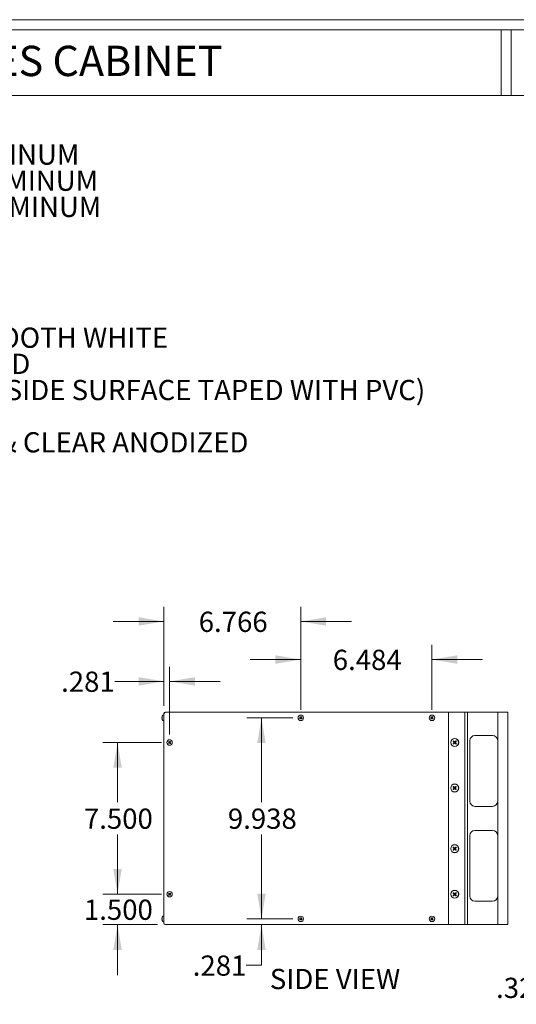
# Model space of a CAD drawing. Units: inches. Extents: x 2 to 134, y 2 to 86.
# Drawn here: x 36 to 60, y 37 to 86 of the extents above; entities that cross this region are included whole.
import ezdxf

# ---------------------------------------------------------------- set-up
doc = ezdxf.new("R2010")
doc.units = ezdxf.units.IN
doc.header["$LTSCALE"] = 8
doc.header["$MEASUREMENT"] = 0
doc.styles.add('SLDTEXTSTYLE10', font='TXT', dxfattribs={"width": 0.694853})
doc.styles.add('SLDTEXTSTYLE11', font='TXT', dxfattribs={"width": 0.688776})
doc.styles.add('SLDTEXTSTYLE12', font='TXT', dxfattribs={"width": 0.676829})
doc.styles.add('SLDTEXTSTYLE13', font='TXT', dxfattribs={"width": 0.69403})
doc.styles.add('SLDTEXTSTYLE14', font='TXT', dxfattribs={"width": 0.688636})
doc.styles.add('SLDTEXTSTYLE15', font='TXT', dxfattribs={"width": 0.705882})
doc.styles.add('SLDTEXTSTYLE16', font='TXT', dxfattribs={"width": 0.715909})
doc.styles.add('SLDTEXTSTYLE5', font='TXT', dxfattribs={"width": 0.75})
doc.styles.add('SLDTEXTSTYLE6', font='TXT', dxfattribs={"width": 0.683333})
doc.styles.add('SLDTEXTSTYLE7', font='TXT', dxfattribs={"width": 0.678191})
doc.styles.add('SLDTEXTSTYLE8', font='TXT', dxfattribs={"width": 0.692935})
doc.styles.add('SLDTEXTSTYLE9', font='TXT', dxfattribs={"width": 0.682692})
doc.dimstyles.new('SLDDIMSTYLE0', dxfattribs={"dimtxt": 1, "dimasz": 1.25, "dimexe": 0, "dimexo": 0.0625, "dimgap": 0.25, "dimtad": 0, "dimtih": 1, "dimtoh": 1, "dimdec": 3, "dimzin": 4, "dimdsep": 46, "dimtxsty": 'SLDTEXTSTYLE5', "dimsah": 1, "dimcen": 0.09, "dimadec": 0, "dimazin": 0, "dimtfac": 1, "dimtdec": 3, "dimtofl": 0, "dimtmove": 0, "dimatfit": 3, "dimfxl": 1, "dimtolj": 1, "dimtzin": 12, "dimarcsym": 0})
doc.dimstyles.new('SLDDIMSTYLE1', dxfattribs={"dimtxt": 1, "dimasz": 1.25, "dimexe": 0, "dimexo": 0.0625, "dimgap": 0.25, "dimtad": 0, "dimtih": 1, "dimtoh": 1, "dimdec": 3, "dimzin": 12, "dimdsep": 46, "dimtxsty": 'SLDTEXTSTYLE5', "dimsah": 1, "dimcen": 0.09, "dimadec": 0, "dimazin": 0, "dimtfac": 1, "dimtdec": 3, "dimtofl": 0, "dimtmove": 0, "dimatfit": 3, "dimfxl": 1, "dimtolj": 1, "dimtzin": 12, "dimarcsym": 0})

# ---------------------------------------------------------------- blocks, each defined once
blk = doc.blocks.new('SW_NOTE_1')
at = {"color": 7, "linetype": 'Continuous', "lineweight": 0, "char_height": 1, "attachment_point": 1}
for s, insert, style in [('MATERIAL:', (0, 1.277), 'SLDTEXTSTYLE5'), ('  BACK & COVERS __________ 0.050 THICK ALUMINUM', (0, -0.016), 'SLDTEXTSTYLE6'), ('  SIDES & INNER BRACKETS ___ 0.090 THICK ALUMINUM', (0, -1.309), 'SLDTEXTSTYLE7'), ('  FRONT PANEL _____________ 0.125 THICK ALUMINUM', (0, -2.602), 'SLDTEXTSTYLE8'), ('  OUTER BRACKETS __________ 11 GA. C.R.S.', (0, -3.895), 'SLDTEXTSTYLE9'), ('  HANDLE EXTRUSIONS _______ ALUMINUM', (0, -5.188), 'SLDTEXTSTYLE10'), ('FINISH:', (0, -7.774), 'SLDTEXTSTYLE5'), ('  BACK & COVERS ___________ PREPAINTED SMOOTH WHITE', (0, -9.067), 'SLDTEXTSTYLE11'), ('  SIDES & OUTER BRACKETS ___ WHITE TEXTURED', (0, -10.36), 'SLDTEXTSTYLE12'), ('  FRONT PANEL ______________ NATURAL (OUTSIDE SURFACE TAPED WITH PVC)', (0, -11.653), 'SLDTEXTSTYLE13'), ('  INNER BRACKETS ___________ NATURAL', (0, -12.946), 'SLDTEXTSTYLE10'), ('  HANDLE EXTRUSIONS _______ CAUSTIC ETCH & CLEAR ANODIZED', (0, -14.239), 'SLDTEXTSTYLE14'), ('  FEET _______________________ BLACK', (0, -15.532), 'SLDTEXTSTYLE15')]:
    blk.add_mtext(s, dxfattribs=dict(at, insert=insert, style=style))
blk = doc.blocks.new('*D8')
at = {"color": 7, "linetype": 'Continuous', "lineweight": 0}
for p, q in [((64.675, 42.224), (64.675, 37.417)), ((64.347, 40.849), (64.347, 37.417)), ((64.347, 38.137), (61.88, 38.137)), ((64.675, 38.137), (67.175, 38.137))]:
    blk.add_line(p, q, dxfattribs=at)
for points in [[(64.347, 38.137), (63.097, 38.345), (63.097, 37.929)], [(64.675, 38.137), (65.925, 37.929), (65.925, 38.345)]]:
    blk.add_solid(points, dxfattribs=at)
at = {"color": 7, "linetype": 'Continuous', "lineweight": 0, "insert": (59.232, 38.621), "char_height": 1, "attachment_point": 1, "style": 'SLDTEXTSTYLE5'}
blk.add_mtext('.328', dxfattribs=at)
blk = doc.blocks.new('*D48')
at = {"color": 7, "linetype": 'Continuous', "lineweight": 0}
for p, q in [((49.579, 51.868), (49.579, 55.069)), ((56.063, 51.868), (56.063, 55.069)), ((49.579, 54.349), (47.079, 54.349)), ((56.063, 54.349), (58.563, 54.349))]:
    blk.add_line(p, q, dxfattribs=at)
for points in [[(49.579, 54.349), (48.329, 54.557), (48.329, 54.141)], [(56.063, 54.349), (57.313, 54.141), (57.313, 54.557)]]:
    blk.add_solid(points, dxfattribs=at)
at = {"color": 7, "linetype": 'Continuous', "lineweight": 0, "insert": (51.159, 54.833), "char_height": 1, "attachment_point": 1, "style": 'SLDTEXTSTYLE5'}
blk.add_mtext('6.484', dxfattribs=at)
blk = doc.blocks.new('*D49')
at = {"color": 7, "linetype": 'Continuous', "lineweight": 0}
for p, q in [((42.813, 52.059), (42.813, 56.95)), ((49.579, 51.868), (49.579, 56.95)), ((42.813, 56.23), (40.313, 56.23)), ((49.579, 56.23), (52.079, 56.23))]:
    blk.add_line(p, q, dxfattribs=at)
for points in [[(42.813, 56.23), (41.563, 56.438), (41.563, 56.022)], [(49.579, 56.23), (50.829, 56.022), (50.829, 56.438)]]:
    blk.add_solid(points, dxfattribs=at)
at = {"color": 7, "linetype": 'Continuous', "lineweight": 0, "insert": (44.534, 56.714), "char_height": 1, "attachment_point": 1, "style": 'SLDTEXTSTYLE5'}
blk.add_mtext('6.766', dxfattribs=at)
blk = doc.blocks.new('*D50')
at = {"color": 7, "linetype": 'Continuous', "lineweight": 0}
for p, q in [((40.521, 42.749), (40.521, 45.249)), ((42.694, 42.749), (39.801, 42.749)), ((42.503, 41.249), (39.801, 41.249)), ((40.521, 41.249), (40.521, 38.749))]:
    blk.add_line(p, q, dxfattribs=at)
for points in [[(40.521, 42.749), (40.729, 43.999), (40.313, 43.999)], [(40.521, 41.249), (40.313, 39.999), (40.729, 39.999)]]:
    blk.add_solid(points, dxfattribs=at)
at = {"color": 7, "linetype": 'Continuous', "lineweight": 0, "insert": (38.859, 42.483), "char_height": 1, "attachment_point": 1, "style": 'SLDTEXTSTYLE5'}
blk.add_mtext('1.500', dxfattribs=at)
blk = doc.blocks.new('*D51')
at = {"color": 7, "linetype": 'Continuous', "lineweight": 0}
for p, q in [((42.694, 50.249), (39.801, 50.249)), ((40.521, 50.249), (40.521, 47.292)), ((40.521, 42.749), (40.521, 45.706)), ((42.694, 42.749), (39.801, 42.749))]:
    blk.add_line(p, q, dxfattribs=at)
for points in [[(40.521, 50.249), (40.313, 48.999), (40.729, 48.999)], [(40.521, 42.749), (40.729, 43.999), (40.313, 43.999)]]:
    blk.add_solid(points, dxfattribs=at)
at = {"color": 7, "linetype": 'Continuous', "lineweight": 0, "insert": (38.859, 46.983), "char_height": 1, "attachment_point": 1, "style": 'SLDTEXTSTYLE5'}
blk.add_mtext('7.500', dxfattribs=at)
blk = doc.blocks.new('*D52')
at = {"color": 7, "linetype": 'Continuous', "lineweight": 0}
for p, q in [((49.179, 51.468), (46.917, 51.468)), ((47.637, 51.468), (47.637, 47.292)), ((47.637, 41.53), (47.637, 45.706)), ((49.179, 41.53), (46.917, 41.53))]:
    blk.add_line(p, q, dxfattribs=at)
for points in [[(47.637, 51.468), (47.429, 50.218), (47.845, 50.218)], [(47.637, 41.53), (47.845, 42.78), (47.429, 42.78)]]:
    blk.add_solid(points, dxfattribs=at)
at = {"color": 7, "linetype": 'Continuous', "lineweight": 0, "insert": (45.975, 46.983), "char_height": 1, "attachment_point": 1, "style": 'SLDTEXTSTYLE5'}
blk.add_mtext('9.938', dxfattribs=at)
blk = doc.blocks.new('*D53')
at = {"color": 7, "linetype": 'Continuous', "lineweight": 0}
for p, q in [((47.637, 41.53), (47.637, 44.03)), ((49.179, 41.53), (46.917, 41.53)), ((47.637, 39.238), (47.637, 41.249)), ((46.887, 39.238), (47.637, 39.238))]:
    blk.add_line(p, q, dxfattribs=at)
for points in [[(47.637, 41.53), (47.845, 42.78), (47.429, 42.78)], [(47.637, 41.249), (47.429, 39.999), (47.845, 39.999)]]:
    blk.add_solid(points, dxfattribs=at)
at = {"color": 7, "linetype": 'Continuous', "lineweight": 0, "insert": (44.239, 39.722), "char_height": 1, "attachment_point": 1, "style": 'SLDTEXTSTYLE5'}
blk.add_mtext('.281', dxfattribs=at)
blk = doc.blocks.new('*D54')
at = {"color": 7, "linetype": 'Continuous', "lineweight": 0}
for p, q in [((42.813, 52.059), (42.813, 53.989)), ((43.094, 50.649), (43.094, 53.989)), ((42.813, 53.269), (40.379, 53.269)), ((43.094, 53.269), (45.594, 53.269))]:
    blk.add_line(p, q, dxfattribs=at)
for points in [[(42.813, 53.269), (41.563, 53.477), (41.563, 53.061)], [(43.094, 53.269), (44.344, 53.061), (44.344, 53.477)]]:
    blk.add_solid(points, dxfattribs=at)
at = {"color": 7, "linetype": 'Continuous', "lineweight": 0, "insert": (37.731, 53.754), "char_height": 1, "attachment_point": 1, "style": 'SLDTEXTSTYLE5'}
blk.add_mtext('.281', dxfattribs=at)

msp = doc.modelspace()

# ---------------------------------------------------------------- linework, layer by layer
at = {"color": 7, "linetype": 'Continuous', "lineweight": 0}
for p, q in [((1.979, 85.9738), (133.979, 85.9738)), ((2.479, 85.4738), (133.479, 85.4738)), ((59.479, 82.2238), (59.479, 85.4738)), ((59.979, 82.2238), (59.979, 85.4738)), ((2.479, 82.2238), (133.479, 82.2238)), ((42.8134, 51.6031), (42.7766, 51.6031)), ((42.8134, 41.3391), (42.8134, 51.6591)), ((56.8764, 51.7491), (42.9034, 51.7491)), ((56.8764, 51.7491), (57.6734, 51.7491)), ((56.8764, 51.7491), (56.8764, 41.2491)), ((57.6734, 51.7491), (57.6884, 51.7491)), ((57.6884, 51.7491), (57.6884, 41.2491)), ((57.6884, 51.7491), (57.8134, 51.7491)), ((59.3134, 51.7491), (57.8134, 51.7491)), ((57.8134, 51.7491), (57.8134, 41.2491)), ((59.3134, 41.2491), (59.3134, 51.7491)), ((59.3754, 51.7491), (59.3134, 51.7491)), ((59.7824, 51.7491), (59.3754, 51.7491)), ((59.8134, 51.7491), (59.7824, 51.7491)), ((59.8134, 41.2491), (59.8134, 51.7491)), ((42.7218, 51.4887), (42.7174, 51.4887)), ((42.7218, 51.4475), (42.7174, 51.4475)), ((42.7766, 51.3331), (42.8134, 51.3331)), ((42.8124, 51.1081), (42.8124, 51.1681)), ((42.8124, 51.1081), (42.8124, 41.8901)), ((42.8134, 51.1081), (42.8124, 51.1081)), ((57.9384, 50.3431), (57.9384, 47.3431)), ((59.0634, 50.5931), (58.1884, 50.5931)), ((58.1884, 47.0931), (59.0634, 47.0931)), ((58.1884, 45.9051), (59.0634, 45.9051)), ((57.9384, 42.6551), (57.9384, 45.6551)), ((59.0634, 42.4051), (58.1884, 42.4051)), ((42.8134, 41.8901), (42.8124, 41.8901)), ((42.8124, 41.8901), (42.8124, 41.8301)), ((42.7218, 41.5507), (42.7174, 41.5507)), ((42.7218, 41.5095), (42.7174, 41.5095)), ((42.8134, 41.6651), (42.7766, 41.6651)), ((42.7766, 41.3951), (42.8134, 41.3951)), ((42.9034, 41.2491), (42.8784, 41.2491)), ((56.8764, 41.2491), (42.9034, 41.2491)), ((56.8764, 41.2491), (57.6734, 41.2491)), ((57.6884, 41.2491), (57.6734, 41.2491)), ((57.6884, 41.2491), (57.8134, 41.2491)), ((59.3134, 41.2491), (57.8134, 41.2491)), ((59.3754, 41.2491), (59.3134, 41.2491)), ((59.7824, 41.2491), (59.3754, 41.2491)), ((59.8134, 41.2491), (59.7824, 41.2491))]:
    msp.add_line(p, q, dxfattribs=at)
at = {"color": 7, "linetype": 'Continuous', "lineweight": 0, "flags": 128}
for points in [[(49.5471, 51.521), (49.5445, 51.5185), (49.5419, 51.5159), (49.5393, 51.5133), (49.5368, 51.5107), (49.5342, 51.5082), (49.5316, 51.5056), (49.529, 51.503), (49.5265, 51.5004)], [(49.5265, 51.5004), (49.5304, 51.4965), (49.5344, 51.4925), (49.5384, 51.4885), (49.5424, 51.4845), (49.5465, 51.4804), (49.5506, 51.4763), (49.5546, 51.4723), (49.5588, 51.4681)], [(49.5588, 51.4681), (49.5546, 51.464), (49.5506, 51.4599), (49.5465, 51.4559), (49.5424, 51.4518), (49.5384, 51.4478), (49.5344, 51.4438), (49.5304, 51.4398), (49.5265, 51.4359)], [(49.5265, 51.4359), (49.529, 51.4333), (49.5316, 51.4307), (49.5342, 51.4281), (49.5368, 51.4256), (49.5393, 51.423), (49.5419, 51.4204), (49.5445, 51.4178), (49.5471, 51.4153)], [(49.5794, 51.4887), (49.5752, 51.4929), (49.5712, 51.4969), (49.5671, 51.501), (49.563, 51.5051), (49.559, 51.5091), (49.555, 51.5131), (49.551, 51.5171), (49.5471, 51.521)], [(49.5471, 51.4153), (49.551, 51.4192), (49.555, 51.4232), (49.559, 51.4272), (49.563, 51.4312), (49.5671, 51.4353), (49.5712, 51.4393), (49.5752, 51.4434), (49.5794, 51.4475)], [(49.6116, 51.521), (49.6077, 51.5171), (49.6037, 51.5131), (49.5997, 51.5091), (49.5957, 51.5051), (49.5916, 51.501), (49.5876, 51.4969), (49.5835, 51.4929), (49.5794, 51.4887)], [(49.5794, 51.4475), (49.5835, 51.4434), (49.5876, 51.4393), (49.5916, 51.4353), (49.5957, 51.4312), (49.5997, 51.4272), (49.6037, 51.4232), (49.6077, 51.4192), (49.6116, 51.4153)], [(49.6, 51.4681), (49.6041, 51.4723), (49.6082, 51.4763), (49.6122, 51.4804), (49.6163, 51.4845), (49.6203, 51.4885), (49.6243, 51.4925), (49.6283, 51.4965), (49.6322, 51.5004)], [(49.6322, 51.4359), (49.6283, 51.4398), (49.6243, 51.4438), (49.6203, 51.4478), (49.6163, 51.4518), (49.6122, 51.4559), (49.6082, 51.4599), (49.6041, 51.464), (49.6, 51.4681)], [(49.6322, 51.5004), (49.6297, 51.503), (49.6271, 51.5056), (49.6245, 51.5082), (49.6219, 51.5107), (49.6194, 51.5133), (49.6168, 51.5159), (49.6142, 51.5185), (49.6116, 51.521)], [(49.6116, 51.4153), (49.6142, 51.4178), (49.6168, 51.4204), (49.6194, 51.423), (49.6219, 51.4256), (49.6245, 51.4281), (49.6271, 51.4307), (49.6297, 51.4333), (49.6322, 51.4359)], [(56.0311, 51.521), (56.0285, 51.5185), (56.0259, 51.5159), (56.0233, 51.5133), (56.0208, 51.5107), (56.0182, 51.5082), (56.0156, 51.5056), (56.013, 51.503), (56.0105, 51.5004)], [(56.0105, 51.5004), (56.0144, 51.4965), (56.0184, 51.4925), (56.0224, 51.4885), (56.0264, 51.4845), (56.0305, 51.4804), (56.0346, 51.4763), (56.0386, 51.4723), (56.0428, 51.4681)], [(56.0428, 51.4681), (56.0386, 51.464), (56.0346, 51.4599), (56.0305, 51.4559), (56.0264, 51.4518), (56.0224, 51.4478), (56.0184, 51.4438), (56.0144, 51.4398), (56.0105, 51.4359)], [(56.0105, 51.4359), (56.013, 51.4333), (56.0156, 51.4307), (56.0182, 51.4281), (56.0208, 51.4256), (56.0233, 51.423), (56.0259, 51.4204), (56.0285, 51.4178), (56.0311, 51.4153)], [(56.0634, 51.4887), (56.0592, 51.4929), (56.0552, 51.4969), (56.0511, 51.501), (56.047, 51.5051), (56.043, 51.5091), (56.039, 51.5131), (56.035, 51.5171), (56.0311, 51.521)], [(56.0311, 51.4153), (56.035, 51.4192), (56.039, 51.4232), (56.043, 51.4272), (56.047, 51.4312), (56.0511, 51.4353), (56.0552, 51.4393), (56.0592, 51.4434), (56.0634, 51.4475)], [(56.0956, 51.521), (56.0917, 51.5171), (56.0877, 51.5131), (56.0837, 51.5091), (56.0797, 51.5051), (56.0756, 51.501), (56.0716, 51.4969), (56.0675, 51.4929), (56.0634, 51.4887)], [(56.0634, 51.4475), (56.0675, 51.4434), (56.0716, 51.4393), (56.0756, 51.4353), (56.0797, 51.4312), (56.0837, 51.4272), (56.0877, 51.4232), (56.0917, 51.4192), (56.0956, 51.4153)], [(56.084, 51.4681), (56.0881, 51.4723), (56.0922, 51.4763), (56.0962, 51.4804), (56.1003, 51.4845), (56.1043, 51.4885), (56.1083, 51.4925), (56.1123, 51.4965), (56.1162, 51.5004)], [(56.1162, 51.4359), (56.1123, 51.4398), (56.1083, 51.4438), (56.1043, 51.4478), (56.1003, 51.4518), (56.0962, 51.4559), (56.0922, 51.4599), (56.0881, 51.464), (56.084, 51.4681)], [(56.1162, 51.5004), (56.1137, 51.503), (56.1111, 51.5056), (56.1085, 51.5082), (56.1059, 51.5107), (56.1034, 51.5133), (56.1008, 51.5159), (56.0982, 51.5185), (56.0956, 51.521)], [(56.0956, 51.4153), (56.0982, 51.4178), (56.1008, 51.4204), (56.1034, 51.423), (56.1059, 51.4256), (56.1085, 51.4281), (56.1111, 51.4307), (56.1137, 51.4333), (56.1162, 51.4359)], [(43.0621, 50.302), (43.0595, 50.2995), (43.0569, 50.2969), (43.0543, 50.2943), (43.0518, 50.2917), (43.0492, 50.2892), (43.0466, 50.2866), (43.044, 50.284), (43.0415, 50.2814)], [(43.0415, 50.2814), (43.0454, 50.2775), (43.0494, 50.2735), (43.0534, 50.2695), (43.0574, 50.2655), (43.0615, 50.2614), (43.0656, 50.2573), (43.0696, 50.2533), (43.0738, 50.2491)], [(43.0738, 50.2491), (43.0696, 50.245), (43.0656, 50.2409), (43.0615, 50.2369), (43.0574, 50.2328), (43.0534, 50.2288), (43.0494, 50.2248), (43.0454, 50.2208), (43.0415, 50.2169)], [(43.0415, 50.2169), (43.044, 50.2143), (43.0466, 50.2117), (43.0492, 50.2091), (43.0518, 50.2066), (43.0543, 50.204), (43.0569, 50.2014), (43.0595, 50.1988), (43.0621, 50.1963)], [(43.0944, 50.2697), (43.0902, 50.2739), (43.0862, 50.2779), (43.0821, 50.282), (43.078, 50.2861), (43.074, 50.2901), (43.07, 50.2941), (43.066, 50.2981), (43.0621, 50.302)], [(43.0621, 50.1963), (43.066, 50.2002), (43.07, 50.2042), (43.074, 50.2082), (43.078, 50.2122), (43.0821, 50.2163), (43.0862, 50.2203), (43.0902, 50.2244), (43.0944, 50.2285)], [(43.1266, 50.302), (43.1227, 50.2981), (43.1187, 50.2941), (43.1147, 50.2901), (43.1107, 50.2861), (43.1066, 50.282), (43.1026, 50.2779), (43.0985, 50.2739), (43.0944, 50.2697)], [(43.0944, 50.2285), (43.0985, 50.2244), (43.1026, 50.2203), (43.1066, 50.2163), (43.1107, 50.2122), (43.1147, 50.2082), (43.1187, 50.2042), (43.1227, 50.2002), (43.1266, 50.1963)], [(43.115, 50.2491), (43.1191, 50.2533), (43.1232, 50.2573), (43.1272, 50.2614), (43.1313, 50.2655), (43.1353, 50.2695), (43.1393, 50.2735), (43.1433, 50.2775), (43.1472, 50.2814)], [(43.1472, 50.2169), (43.1433, 50.2208), (43.1393, 50.2248), (43.1353, 50.2288), (43.1313, 50.2328), (43.1272, 50.2369), (43.1232, 50.2409), (43.1191, 50.245), (43.115, 50.2491)], [(43.1472, 50.2814), (43.1447, 50.284), (43.1421, 50.2866), (43.1395, 50.2892), (43.1369, 50.2917), (43.1344, 50.2943), (43.1318, 50.2969), (43.1292, 50.2995), (43.1266, 50.302)], [(43.1266, 50.1963), (43.1292, 50.1988), (43.1318, 50.2014), (43.1344, 50.204), (43.1369, 50.2066), (43.1395, 50.2091), (43.1421, 50.2117), (43.1447, 50.2143), (43.1472, 50.2169)], [(57.1297, 50.329), (57.127, 50.3264), (57.1244, 50.3237), (57.1217, 50.3211), (57.1191, 50.3184), (57.1164, 50.3158), (57.1138, 50.3131), (57.1111, 50.3105), (57.1084, 50.3078)], [(57.1084, 50.3078), (57.1157, 50.3006), (57.123, 50.2933), (57.1303, 50.286), (57.1376, 50.2787), (57.145, 50.2713), (57.1523, 50.2639), (57.1597, 50.2565), (57.1671, 50.2491)], [(57.1671, 50.2491), (57.1597, 50.2417), (57.1523, 50.2344), (57.145, 50.227), (57.1376, 50.2196), (57.1303, 50.2123), (57.123, 50.205), (57.1157, 50.1977), (57.1084, 50.1905)], [(57.1084, 50.1905), (57.1111, 50.1878), (57.1138, 50.1852), (57.1164, 50.1825), (57.1191, 50.1798), (57.1217, 50.1772), (57.1244, 50.1745), (57.127, 50.1719), (57.1297, 50.1692)], [(57.1884, 50.2704), (57.1809, 50.2778), (57.1736, 50.2852), (57.1662, 50.2925), (57.1588, 50.2999), (57.1515, 50.3072), (57.1442, 50.3145), (57.1369, 50.3218), (57.1297, 50.329)], [(57.1297, 50.1692), (57.1369, 50.1765), (57.1442, 50.1838), (57.1515, 50.1911), (57.1588, 50.1984), (57.1662, 50.2058), (57.1736, 50.2131), (57.1809, 50.2205), (57.1884, 50.2279)], [(57.247, 50.329), (57.2398, 50.3218), (57.2325, 50.3145), (57.2252, 50.3072), (57.2179, 50.2999), (57.2105, 50.2925), (57.2031, 50.2852), (57.1958, 50.2778), (57.1884, 50.2704)], [(57.1884, 50.2279), (57.1958, 50.2205), (57.2031, 50.2131), (57.2105, 50.2058), (57.2179, 50.1984), (57.2252, 50.1911), (57.2325, 50.1838), (57.2398, 50.1765), (57.247, 50.1692)], [(57.2096, 50.2491), (57.217, 50.2565), (57.2244, 50.2639), (57.2317, 50.2713), (57.2391, 50.2787), (57.2464, 50.286), (57.2537, 50.2933), (57.261, 50.3006), (57.2683, 50.3078)], [(57.2683, 50.1905), (57.261, 50.1977), (57.2537, 50.205), (57.2464, 50.2123), (57.2391, 50.2196), (57.2317, 50.227), (57.2244, 50.2344), (57.217, 50.2417), (57.2096, 50.2491)], [(57.2683, 50.3078), (57.2656, 50.3105), (57.263, 50.3131), (57.2603, 50.3158), (57.2576, 50.3184), (57.255, 50.3211), (57.2523, 50.3237), (57.2497, 50.3264), (57.247, 50.329)], [(57.247, 50.1692), (57.2497, 50.1719), (57.2523, 50.1745), (57.255, 50.1772), (57.2576, 50.1798), (57.2603, 50.1825), (57.263, 50.1852), (57.2656, 50.1878), (57.2683, 50.1905)], [(57.1297, 48.079), (57.127, 48.0764), (57.1244, 48.0737), (57.1217, 48.0711), (57.1191, 48.0684), (57.1164, 48.0658), (57.1138, 48.0631), (57.1111, 48.0605), (57.1084, 48.0578)], [(57.1084, 48.0578), (57.1157, 48.0506), (57.123, 48.0433), (57.1303, 48.036), (57.1376, 48.0287), (57.145, 48.0213), (57.1523, 48.0139), (57.1597, 48.0065), (57.1671, 47.9991)], [(57.1671, 47.9991), (57.1597, 47.9917), (57.1523, 47.9844), (57.145, 47.977), (57.1376, 47.9696), (57.1303, 47.9623), (57.123, 47.955), (57.1157, 47.9477), (57.1084, 47.9405)], [(57.1084, 47.9405), (57.1111, 47.9378), (57.1138, 47.9352), (57.1164, 47.9325), (57.1191, 47.9299), (57.1217, 47.9272), (57.1244, 47.9245), (57.127, 47.9219), (57.1297, 47.9192)], [(57.1884, 48.0204), (57.1809, 48.0278), (57.1736, 48.0352), (57.1662, 48.0425), (57.1588, 48.0499), (57.1515, 48.0572), (57.1442, 48.0645), (57.1369, 48.0718), (57.1297, 48.079)], [(57.1297, 47.9192), (57.1369, 47.9265), (57.1442, 47.9338), (57.1515, 47.9411), (57.1588, 47.9484), (57.1662, 47.9558), (57.1736, 47.9631), (57.1809, 47.9705), (57.1884, 47.9779)], [(57.247, 48.079), (57.2398, 48.0718), (57.2325, 48.0645), (57.2252, 48.0572), (57.2179, 48.0499), (57.2105, 48.0425), (57.2031, 48.0352), (57.1958, 48.0278), (57.1884, 48.0204)], [(57.1884, 47.9779), (57.1958, 47.9705), (57.2031, 47.9631), (57.2105, 47.9558), (57.2179, 47.9484), (57.2252, 47.9411), (57.2325, 47.9338), (57.2398, 47.9265), (57.247, 47.9192)], [(57.2096, 47.9991), (57.217, 48.0065), (57.2244, 48.0139), (57.2317, 48.0213), (57.2391, 48.0287), (57.2464, 48.036), (57.2537, 48.0433), (57.261, 48.0506), (57.2683, 48.0578)], [(57.2683, 47.9405), (57.261, 47.9477), (57.2537, 47.955), (57.2464, 47.9623), (57.2391, 47.9696), (57.2317, 47.977), (57.2244, 47.9844), (57.217, 47.9917), (57.2096, 47.9991)], [(57.2683, 48.0578), (57.2656, 48.0605), (57.263, 48.0631), (57.2603, 48.0658), (57.2576, 48.0684), (57.255, 48.0711), (57.2523, 48.0737), (57.2497, 48.0764), (57.247, 48.079)], [(57.247, 47.9192), (57.2497, 47.9219), (57.2523, 47.9245), (57.255, 47.9272), (57.2576, 47.9299), (57.2603, 47.9325), (57.263, 47.9352), (57.2656, 47.9378), (57.2683, 47.9405)], [(57.1297, 45.079), (57.127, 45.0764), (57.1244, 45.0737), (57.1217, 45.0711), (57.1191, 45.0684), (57.1164, 45.0658), (57.1138, 45.0631), (57.1111, 45.0605), (57.1084, 45.0578)], [(57.1084, 45.0578), (57.1157, 45.0506), (57.123, 45.0433), (57.1303, 45.036), (57.1376, 45.0287), (57.145, 45.0213), (57.1523, 45.0139), (57.1597, 45.0065), (57.1671, 44.9991)], [(57.1671, 44.9991), (57.1597, 44.9917), (57.1523, 44.9844), (57.145, 44.977), (57.1376, 44.9696), (57.1303, 44.9623), (57.123, 44.955), (57.1157, 44.9477), (57.1084, 44.9405)], [(57.1084, 44.9405), (57.1111, 44.9378), (57.1138, 44.9352), (57.1164, 44.9325), (57.1191, 44.9298), (57.1217, 44.9272), (57.1244, 44.9245), (57.127, 44.9219), (57.1297, 44.9192)], [(57.1884, 45.0204), (57.1809, 45.0278), (57.1736, 45.0352), (57.1662, 45.0425), (57.1588, 45.0499), (57.1515, 45.0572), (57.1442, 45.0645), (57.1369, 45.0718), (57.1297, 45.079)], [(57.1297, 44.9192), (57.1369, 44.9265), (57.1442, 44.9338), (57.1515, 44.9411), (57.1588, 44.9484), (57.1662, 44.9558), (57.1736, 44.9631), (57.1809, 44.9705), (57.1884, 44.9779)], [(57.247, 45.079), (57.2398, 45.0718), (57.2325, 45.0645), (57.2252, 45.0572), (57.2179, 45.0499), (57.2105, 45.0425), (57.2031, 45.0352), (57.1958, 45.0278), (57.1884, 45.0204)], [(57.1884, 44.9779), (57.1958, 44.9705), (57.2031, 44.9631), (57.2105, 44.9558), (57.2179, 44.9484), (57.2252, 44.9411), (57.2325, 44.9338), (57.2398, 44.9265), (57.247, 44.9192)], [(57.2096, 44.9991), (57.217, 45.0065), (57.2244, 45.0139), (57.2317, 45.0213), (57.2391, 45.0287), (57.2464, 45.036), (57.2537, 45.0433), (57.261, 45.0506), (57.2683, 45.0578)], [(57.2683, 44.9405), (57.261, 44.9477), (57.2537, 44.955), (57.2464, 44.9623), (57.2391, 44.9696), (57.2317, 44.977), (57.2244, 44.9844), (57.217, 44.9917), (57.2096, 44.9991)], [(57.2683, 45.0578), (57.2656, 45.0605), (57.263, 45.0631), (57.2603, 45.0658), (57.2576, 45.0684), (57.255, 45.0711), (57.2523, 45.0737), (57.2497, 45.0764), (57.247, 45.079)], [(57.247, 44.9192), (57.2497, 44.9219), (57.2523, 44.9245), (57.255, 44.9272), (57.2576, 44.9298), (57.2603, 44.9325), (57.263, 44.9352), (57.2656, 44.9378), (57.2683, 44.9405)], [(57.1297, 42.829), (57.127, 42.8264), (57.1244, 42.8237), (57.1217, 42.8211), (57.1191, 42.8184), (57.1164, 42.8158), (57.1138, 42.8131), (57.1111, 42.8105), (57.1084, 42.8078)], [(57.1884, 42.7704), (57.1809, 42.7778), (57.1736, 42.7852), (57.1662, 42.7925), (57.1588, 42.7999), (57.1515, 42.8072), (57.1442, 42.8145), (57.1369, 42.8218), (57.1297, 42.829)], [(57.247, 42.829), (57.2398, 42.8218), (57.2325, 42.8145), (57.2252, 42.8072), (57.2179, 42.7999), (57.2105, 42.7925), (57.2031, 42.7852), (57.1958, 42.7778), (57.1884, 42.7704)], [(57.2683, 42.8078), (57.2656, 42.8105), (57.263, 42.8131), (57.2603, 42.8158), (57.2576, 42.8184), (57.255, 42.8211), (57.2523, 42.8237), (57.2497, 42.8264), (57.247, 42.829)], [(43.0621, 42.802), (43.0595, 42.7995), (43.0569, 42.7969), (43.0543, 42.7943), (43.0518, 42.7917), (43.0492, 42.7892), (43.0466, 42.7866), (43.044, 42.784), (43.0415, 42.7814)], [(43.0415, 42.7814), (43.0454, 42.7775), (43.0494, 42.7735), (43.0534, 42.7695), (43.0574, 42.7655), (43.0615, 42.7614), (43.0656, 42.7573), (43.0696, 42.7533), (43.0738, 42.7491)], [(43.0738, 42.7491), (43.0696, 42.745), (43.0656, 42.7409), (43.0615, 42.7369), (43.0574, 42.7328), (43.0534, 42.7288), (43.0494, 42.7248), (43.0454, 42.7208), (43.0415, 42.7169)], [(43.0415, 42.7169), (43.044, 42.7143), (43.0466, 42.7117), (43.0492, 42.7091), (43.0518, 42.7066), (43.0543, 42.704), (43.0569, 42.7014), (43.0595, 42.6988), (43.0621, 42.6963)], [(43.0944, 42.7697), (43.0902, 42.7739), (43.0862, 42.7779), (43.0821, 42.782), (43.078, 42.7861), (43.074, 42.7901), (43.07, 42.7941), (43.066, 42.7981), (43.0621, 42.802)], [(43.0621, 42.6963), (43.066, 42.7002), (43.07, 42.7042), (43.074, 42.7082), (43.078, 42.7122), (43.0821, 42.7163), (43.0862, 42.7203), (43.0902, 42.7244), (43.0944, 42.7285)], [(43.1266, 42.802), (43.1227, 42.7981), (43.1187, 42.7941), (43.1147, 42.7901), (43.1107, 42.7861), (43.1066, 42.782), (43.1026, 42.7779), (43.0985, 42.7739), (43.0944, 42.7697)], [(43.0944, 42.7285), (43.0985, 42.7244), (43.1026, 42.7203), (43.1066, 42.7163), (43.1107, 42.7122), (43.1147, 42.7082), (43.1187, 42.7042), (43.1227, 42.7002), (43.1266, 42.6963)], [(43.115, 42.7491), (43.1191, 42.7533), (43.1232, 42.7573), (43.1272, 42.7614), (43.1313, 42.7655), (43.1353, 42.7695), (43.1393, 42.7735), (43.1433, 42.7775), (43.1472, 42.7814)], [(43.1472, 42.7169), (43.1433, 42.7208), (43.1393, 42.7248), (43.1353, 42.7288), (43.1313, 42.7328), (43.1272, 42.7369), (43.1232, 42.7409), (43.1191, 42.745), (43.115, 42.7491)], [(43.1472, 42.7814), (43.1447, 42.784), (43.1421, 42.7866), (43.1395, 42.7892), (43.1369, 42.7917), (43.1344, 42.7943), (43.1318, 42.7969), (43.1292, 42.7995), (43.1266, 42.802)], [(43.1266, 42.6963), (43.1292, 42.6988), (43.1318, 42.7014), (43.1344, 42.704), (43.1369, 42.7066), (43.1395, 42.7091), (43.1421, 42.7117), (43.1447, 42.7143), (43.1472, 42.7169)], [(57.1084, 42.8078), (57.1157, 42.8006), (57.123, 42.7933), (57.1303, 42.786), (57.1376, 42.7787), (57.145, 42.7713), (57.1523, 42.7639), (57.1597, 42.7565), (57.1671, 42.7491)], [(57.1671, 42.7491), (57.1597, 42.7417), (57.1523, 42.7344), (57.145, 42.727), (57.1376, 42.7196), (57.1303, 42.7123), (57.123, 42.705), (57.1157, 42.6977), (57.1084, 42.6905)], [(57.1084, 42.6905), (57.1111, 42.6878), (57.1138, 42.6852), (57.1164, 42.6825), (57.1191, 42.6799), (57.1217, 42.6772), (57.1244, 42.6745), (57.127, 42.6719), (57.1297, 42.6692)], [(57.1297, 42.6692), (57.1369, 42.6765), (57.1442, 42.6838), (57.1515, 42.6911), (57.1588, 42.6984), (57.1662, 42.7058), (57.1736, 42.7131), (57.1809, 42.7205), (57.1884, 42.7279)], [(57.1884, 42.7279), (57.1958, 42.7205), (57.2031, 42.7131), (57.2105, 42.7058), (57.2179, 42.6984), (57.2252, 42.6911), (57.2325, 42.6838), (57.2398, 42.6765), (57.247, 42.6692)], [(57.2096, 42.7491), (57.217, 42.7565), (57.2244, 42.7639), (57.2317, 42.7713), (57.2391, 42.7787), (57.2464, 42.786), (57.2537, 42.7933), (57.261, 42.8006), (57.2683, 42.8078)], [(57.2683, 42.6905), (57.261, 42.6977), (57.2537, 42.705), (57.2464, 42.7123), (57.2391, 42.7196), (57.2317, 42.727), (57.2244, 42.7344), (57.217, 42.7417), (57.2096, 42.7491)], [(57.247, 42.6692), (57.2497, 42.6719), (57.2523, 42.6745), (57.255, 42.6772), (57.2576, 42.6799), (57.2603, 42.6825), (57.263, 42.6852), (57.2656, 42.6878), (57.2683, 42.6905)], [(49.5471, 41.583), (49.5445, 41.5805), (49.5419, 41.5779), (49.5393, 41.5753), (49.5368, 41.5727), (49.5342, 41.5702), (49.5316, 41.5676), (49.529, 41.565), (49.5265, 41.5624)], [(49.5265, 41.5624), (49.5304, 41.5585), (49.5344, 41.5545), (49.5384, 41.5505), (49.5424, 41.5465), (49.5465, 41.5424), (49.5506, 41.5383), (49.5546, 41.5343), (49.5588, 41.5301)], [(49.5588, 41.5301), (49.5546, 41.526), (49.5506, 41.5219), (49.5465, 41.5179), (49.5424, 41.5138), (49.5384, 41.5098), (49.5344, 41.5058), (49.5304, 41.5018), (49.5265, 41.4979)], [(49.5265, 41.4979), (49.529, 41.4953), (49.5316, 41.4927), (49.5342, 41.4901), (49.5368, 41.4876), (49.5393, 41.485), (49.5419, 41.4824), (49.5445, 41.4798), (49.5471, 41.4773)], [(49.5794, 41.5507), (49.5752, 41.5549), (49.5712, 41.5589), (49.5671, 41.563), (49.563, 41.5671), (49.559, 41.5711), (49.555, 41.5751), (49.551, 41.5791), (49.5471, 41.583)], [(49.5471, 41.4773), (49.551, 41.4812), (49.555, 41.4852), (49.559, 41.4892), (49.563, 41.4932), (49.5671, 41.4973), (49.5712, 41.5013), (49.5752, 41.5054), (49.5794, 41.5095)], [(49.6116, 41.583), (49.6077, 41.5791), (49.6037, 41.5751), (49.5997, 41.5711), (49.5957, 41.5671), (49.5916, 41.563), (49.5876, 41.5589), (49.5835, 41.5549), (49.5794, 41.5507)], [(49.5794, 41.5095), (49.5835, 41.5054), (49.5876, 41.5013), (49.5916, 41.4973), (49.5957, 41.4932), (49.5997, 41.4892), (49.6037, 41.4852), (49.6077, 41.4812), (49.6116, 41.4773)], [(49.6, 41.5301), (49.6041, 41.5343), (49.6082, 41.5383), (49.6122, 41.5424), (49.6163, 41.5465), (49.6203, 41.5505), (49.6243, 41.5545), (49.6283, 41.5585), (49.6322, 41.5624)], [(49.6322, 41.4979), (49.6283, 41.5018), (49.6243, 41.5058), (49.6203, 41.5098), (49.6163, 41.5138), (49.6122, 41.5179), (49.6082, 41.5219), (49.6041, 41.526), (49.6, 41.5301)], [(49.6322, 41.5624), (49.6297, 41.565), (49.6271, 41.5676), (49.6245, 41.5702), (49.6219, 41.5727), (49.6194, 41.5753), (49.6168, 41.5779), (49.6142, 41.5805), (49.6116, 41.583)], [(49.6116, 41.4773), (49.6142, 41.4798), (49.6168, 41.4824), (49.6194, 41.485), (49.6219, 41.4876), (49.6245, 41.4901), (49.6271, 41.4927), (49.6297, 41.4953), (49.6322, 41.4979)], [(56.0311, 41.583), (56.0285, 41.5805), (56.0259, 41.5779), (56.0233, 41.5753), (56.0208, 41.5727), (56.0182, 41.5702), (56.0156, 41.5676), (56.013, 41.565), (56.0105, 41.5624)], [(56.0105, 41.5624), (56.0144, 41.5585), (56.0184, 41.5545), (56.0224, 41.5505), (56.0264, 41.5465), (56.0305, 41.5424), (56.0346, 41.5383), (56.0386, 41.5343), (56.0428, 41.5301)], [(56.0428, 41.5301), (56.0386, 41.526), (56.0346, 41.5219), (56.0305, 41.5179), (56.0264, 41.5138), (56.0224, 41.5098), (56.0184, 41.5058), (56.0144, 41.5018), (56.0105, 41.4979)], [(56.0105, 41.4979), (56.013, 41.4953), (56.0156, 41.4927), (56.0182, 41.4901), (56.0208, 41.4876), (56.0233, 41.485), (56.0259, 41.4824), (56.0285, 41.4798), (56.0311, 41.4773)], [(56.0634, 41.5507), (56.0592, 41.5549), (56.0552, 41.5589), (56.0511, 41.563), (56.047, 41.5671), (56.043, 41.5711), (56.039, 41.5751), (56.035, 41.5791), (56.0311, 41.583)], [(56.0311, 41.4773), (56.035, 41.4812), (56.039, 41.4852), (56.043, 41.4892), (56.047, 41.4932), (56.0511, 41.4973), (56.0552, 41.5013), (56.0592, 41.5054), (56.0634, 41.5095)], [(56.0956, 41.583), (56.0917, 41.5791), (56.0877, 41.5751), (56.0837, 41.5711), (56.0797, 41.5671), (56.0756, 41.563), (56.0716, 41.5589), (56.0675, 41.5549), (56.0634, 41.5507)], [(56.0634, 41.5095), (56.0675, 41.5054), (56.0716, 41.5013), (56.0756, 41.4973), (56.0797, 41.4932), (56.0837, 41.4892), (56.0877, 41.4852), (56.0917, 41.4812), (56.0956, 41.4773)], [(56.084, 41.5301), (56.0881, 41.5343), (56.0922, 41.5383), (56.0962, 41.5424), (56.1003, 41.5465), (56.1043, 41.5505), (56.1083, 41.5545), (56.1123, 41.5585), (56.1162, 41.5624)], [(56.1162, 41.4979), (56.1123, 41.5018), (56.1083, 41.5058), (56.1043, 41.5098), (56.1003, 41.5138), (56.0962, 41.5179), (56.0922, 41.5219), (56.0881, 41.526), (56.084, 41.5301)], [(56.1162, 41.5624), (56.1137, 41.565), (56.1111, 41.5676), (56.1085, 41.5702), (56.1059, 41.5727), (56.1034, 41.5753), (56.1008, 41.5779), (56.0982, 41.5805), (56.0956, 41.583)], [(56.0956, 41.4773), (56.0982, 41.4798), (56.1008, 41.4824), (56.1034, 41.485), (56.1059, 41.4876), (56.1085, 41.4901), (56.1111, 41.4927), (56.1137, 41.4953), (56.1162, 41.4979)]]:
    msp.add_lwpolyline(points, dxfattribs=at)
at = {"color": 7, "linetype": 'Continuous', "lineweight": 0}
for centre, radius in [((49.5794, 51.4681), 0.135), ((56.0634, 51.4681), 0.135), ((43.0944, 50.2491), 0.135), ((57.1884, 50.2491), 0.1995), ((57.1884, 50.2491), 0.1927), ((57.1884, 47.9991), 0.1995), ((57.1884, 47.9991), 0.1927), ((57.1884, 44.9991), 0.1995), ((57.1884, 44.9991), 0.1927), ((43.0944, 42.7491), 0.135), ((57.1884, 42.7491), 0.1995), ((57.1884, 42.7491), 0.1927), ((49.5794, 41.5301), 0.135), ((56.0634, 41.5301), 0.135)]:
    msp.add_circle(centre, radius, dxfattribs=at)
for centre, radius, start, end in [((42.9132, 51.4681), 0.1969, 138.70904, 173.99289), ((42.7766, 51.5881), 0.015, 90, 138.70904), ((42.9034, 51.6591), 0.09, 90, 180), ((42.8784, 51.6841), 0.065, 90, 180), ((42.8208, 51.4775), 0.104, 155.27308, 173.81551), ((42.8208, 51.4569), 0.104, 155.27325, 173.81587), ((42.8208, 51.4793), 0.104, 186.18414, 204.72728), ((42.9132, 51.4681), 0.1969, 186.00711, 221.29096), ((42.8208, 51.4587), 0.104, 186.18383, 204.72732), ((42.8197, 51.5107), 0.0939, 173.70017, 186.29983), ((42.8197, 51.4256), 0.0939, 173.70038, 186.29962), ((42.7766, 51.3481), 0.015, 221.29096, 270), ((42.8624, 51.1681), 0.05, 168.52166, 180), ((58.1884, 50.3431), 0.25, 90, 180), ((59.0634, 50.3431), 0.25, 0, 90), ((58.1884, 47.3431), 0.25, 180, 270), ((59.0634, 47.3431), 0.25, 270, 0), ((58.1884, 45.6551), 0.25, 90, 180), ((59.0634, 45.6551), 0.25, 0, 90), ((58.1884, 42.6551), 0.25, 180, 270), ((59.0634, 42.6551), 0.25, 270, 0), ((42.9132, 41.5301), 0.1969, 138.70904, 173.99289), ((42.8208, 41.5395), 0.104, 155.27268, 173.81617), ((42.8208, 41.5189), 0.104, 155.27272, 173.81586), ((42.8208, 41.5413), 0.104, 186.18413, 204.72675), ((42.9132, 41.5301), 0.1969, 186.00711, 221.29096), ((42.8208, 41.5207), 0.104, 186.18449, 204.72692), ((42.8197, 41.5727), 0.0939, 173.70038, 186.29962), ((42.8197, 41.4876), 0.0939, 173.70017, 186.29983), ((42.7766, 41.6501), 0.015, 90, 138.70904), ((42.7766, 41.4101), 0.015, 221.29096, 270), ((42.8624, 41.8301), 0.05, 180, 191.47834), ((42.9034, 41.3391), 0.09, 180, 270), ((42.8784, 41.3141), 0.065, 180, 270)]:
    msp.add_arc(centre, radius, start, end, dxfattribs=at)

# ---------------------------------------------------------------- block references
msp.add_blockref('SW_NOTE_1', (4.4959, 79.8241), dxfattribs=at)

# ---------------------------------------------------------------- texts
at = {"color": 7, "linetype": 'Continuous', "lineweight": 0, "attachment_point": 1}
for s, insert, char_height, style in [('VALU/LINE SERIES CABINET', (19.4358, 84.6863), 1.5, 'SLDTEXTSTYLE16'), ('SIDE VIEW', (48.0491, 39.0592), 1, 'SLDTEXTSTYLE5')]:
    msp.add_mtext(s, dxfattribs=dict(at, insert=insert, char_height=char_height, style=style))

# ---------------------------------------------------------------- dimensions: what is measured, and where the dimension line sits
at = {"color": 7, "linetype": 'Continuous', "lineweight": 0}
for base, p1, p2, picture, middle in [((42.8134, 56.2298), (49.5794, 51.4681), (42.8134, 51.6591), '*D49', (46.1964, 56.2298)), ((49.5794, 54.3491), (56.0634, 51.4681), (49.5794, 51.4681), '*D48', (52.8214, 54.3491)), ((42.8134, 53.2694), (43.0944, 50.2491), (42.8134, 51.6591), '*D54', (39.0233, 53.2694)), ((64.3471, 38.1369), (64.6751, 42.6241), (64.3471, 41.2491), '*D8', (60.525, 38.1369))]:
    dim = msp.add_linear_dim(base=base, p1=p1, p2=p2, dimstyle='SLDDIMSTYLE1', override={"dimtxt": 1, "dimasz": 1.25, "dimexe": 0.72, "dimexo": 0.4, "dimgap": 0.5, "dimtad": 0, "dimtih": 1, "dimtoh": 1, "dimzin": 12, "dimtzin": 12}, dxfattribs=at)
    dim.commit()
    dim.dimension.update_dxf_attribs({"geometry": picture, "text_midpoint": middle, "dimtype": 160})
for base, p1, p2, dimstyle, override, picture, middle in [((47.6369, 41.5301), (49.5794, 51.4681), (49.5794, 41.5301), 'SLDDIMSTYLE1', {"dimtxt": 1, "dimasz": 1.25, "dimexe": 0.72, "dimexo": 0.4, "dimgap": 0.5, "dimtad": 0, "dimtih": 1, "dimtoh": 1, "dimzin": 12, "dimtzin": 12}, '*D52', (47.6369, 46.4991)), ((40.5215, 50.2491), (43.0944, 42.7491), (43.0944, 50.2491), 'SLDDIMSTYLE0', {"dimtxt": 1, "dimasz": 1.25, "dimexe": 0.72, "dimexo": 0.4, "dimgap": 0.5, "dimtad": 0, "dimtih": 1, "dimtoh": 1, "dimzin": 4, "dimtzin": 12}, '*D51', (40.5215, 46.4991)), ((40.5215, 41.2491), (43.0944, 42.7491), (42.9034, 41.2491), 'SLDDIMSTYLE0', {"dimtxt": 1, "dimasz": 1.25, "dimexe": 0.72, "dimexo": 0.4, "dimgap": 0.5, "dimtad": 0, "dimtih": 1, "dimtoh": 1, "dimzin": 4, "dimtzin": 12}, '*D50', (40.5215, 41.9991)), ((47.6369, 41.2491), (49.5794, 41.5301), (42.9034, 41.2491), 'SLDDIMSTYLE1', {"dimtxt": 1, "dimasz": 1.25, "dimexe": 0.72, "dimexo": 0.4, "dimgap": 0.5, "dimtad": 0, "dimtih": 1, "dimtoh": 1, "dimzin": 12, "dimtzin": 12}, '*D53', (47.6369, 39.2375))]:
    dim = msp.add_linear_dim(base=base, p1=p1, p2=p2, angle=90, dimstyle=dimstyle, override=override, dxfattribs=at)
    dim.commit()
    dim.dimension.update_dxf_attribs({"geometry": picture, "text_midpoint": middle, "dimtype": 160})

doc.saveas('drawing.dxf')
